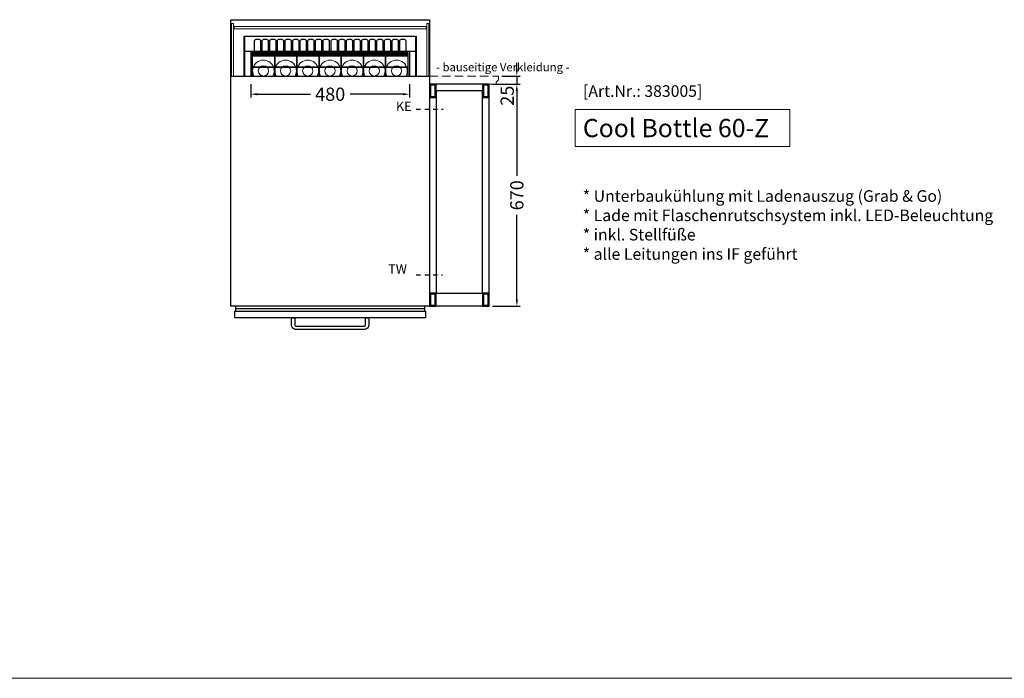
# Model space of a CAD drawing. Units: millimetres. Extents: x 1500 to 25000, y -5253 to 27800.
# Drawn here: x 17362 to 20335, y 15000 to 16988 of the extents above; entities that cross this region are included whole.
import ezdxf

# ---------------------------------------------------------------- set-up
doc = ezdxf.new("R2010")
doc.units = ezdxf.units.MM
doc.header["$LTSCALE"] = 2
doc.header["$PDMODE"] = 34
doc.header["$PDSIZE"] = 5
for name, pattern in [('AUSGEZOGEN', [0]), ('STRICHPUNKT2', [12.7, 6.35, -3.175, 0, -3.175]), ('VERDECKT', [9.525, 6.35, -3.175])]:
    doc.linetypes.add(name, pattern=pattern)
for name, color, linetype, lineweight in [('A_BEMASSUNG', 1, 'Continuous', 13), ('A_GLAS', 4, 'Continuous', 20), ('A_HILFSLINIEN', 7, 'Continuous', 13), ('A_TEXT', 7, 'Continuous', 20), ('A_VOLL', 3, 'Continuous', 30)]:
    doc.layers.add(name, color=color, linetype=linetype, lineweight=lineweight)
doc.layers.add('A_MITTE', color=2, linetype='STRICHPUNKT2')
doc.styles.add('ARIAL', font='arial.ttf')
doc.styles.add('Arial_35', font='arial.ttf', dxfattribs={"height": 35})
doc.styles.add('Arial_55', font='arial.ttf', dxfattribs={"height": 55})
doc.dimstyles.new('STANDARD_Bemassung', dxfattribs={"dimtxt": 40, "dimasz": 20, "dimexe": 10, "dimexo": 10, "dimgap": 15, "dimtad": 0, "dimdec": 0, "dimdsep": 46, "dimtxsty": 'ARIAL', "dimcen": 0.09, "dimclrt": 7, "dimazin": 0, "dimtfac": 1, "dimtdec": 0, "dimtmove": 2, "dimatfit": 3, "dimfxl": 1, "dimtolj": 1, "dimtzin": 0, "dimarcsym": 0})

# ---------------------------------------------------------------- blocks, each defined once
blk = doc.blocks.new('*D49')
at = {"layer": 'A_BEMASSUNG', "color": 0, "lineweight": -2, "ltscale": 2, "transparency": 16777216}
for p, q in [((18789.4, 16792.9), (18873.1, 16792.9)), ((18863.1, 16772.9), (18863.1, 16517.1)), ((18863.1, 16142.9), (18863.1, 16398.7)), ((18789.4, 16122.9), (18873.1, 16122.9))]:
    blk.add_line(p, q, dxfattribs=at)
at = {"layer": 'A_BEMASSUNG', "color": 0, "ltscale": 2, "transparency": 16777216}
for points in [[(18859.8, 16772.9), (18866.4, 16772.9), (18863.1, 16792.9)], [(18859.8, 16142.9), (18866.4, 16142.9), (18863.1, 16122.9)]]:
    blk.add_solid(points, dxfattribs=at)
at = {"layer": 'DEFPOINTS', "color": 0, "ltscale": 2, "transparency": 16777216}
for p in [(18779.4, 16792.9), (18863.1, 16792.9), (18779.4, 16122.9)]:
    blk.add_point(p, dxfattribs=at)
at = {"layer": 'A_BEMASSUNG', "color": 7, "ltscale": 2, "transparency": 16777216, "insert": (18863.1, 16457.9), "char_height": 40, "attachment_point": 5, "rotation": 90, "style": 'ARIAL'}
blk.add_mtext('\\A1;670', dxfattribs=at)
blk = doc.blocks.new('*D50')
at = {"layer": 'A_BEMASSUNG', "color": 0, "lineweight": -2, "ltscale": 2, "transparency": 16777216}
for p, q in [((18863.1, 16837.9), (18863.1, 16857.9)), ((18817.4, 16817.9), (18873.1, 16817.9)), ((18863.1, 16817.9), (18863.1, 16792.9)), ((18789.4, 16792.9), (18873.1, 16792.9)), ((18863.1, 16772.9), (18863.1, 16752.9))]:
    blk.add_line(p, q, dxfattribs=at)
at = {"layer": 'A_BEMASSUNG', "color": 0, "ltscale": 2, "transparency": 16777216}
for points in [[(18859.8, 16837.9), (18866.4, 16837.9), (18863.1, 16817.9)], [(18859.8, 16772.9), (18866.4, 16772.9), (18863.1, 16792.9)]]:
    blk.add_solid(points, dxfattribs=at)
at = {"layer": 'DEFPOINTS', "color": 0, "ltscale": 2, "transparency": 16777216}
for p in [(18807.4, 16817.9), (18779.4, 16792.9), (18863.1, 16792.9)]:
    blk.add_point(p, dxfattribs=at)
at = {"layer": 'A_BEMASSUNG', "color": 7, "ltscale": 2, "transparency": 16777216, "insert": (18834, 16758.5), "char_height": 40, "attachment_point": 5, "rotation": 90, "style": 'ARIAL'}
blk.add_mtext('\\A1;25', dxfattribs=at)
blk = doc.blocks.new('*D48')
at = {"layer": 'A_BEMASSUNG', "color": 0, "lineweight": -2, "ltscale": 2, "transparency": 16777216}
for p, q in [((18059.4, 16793.5), (18059.4, 16753)), ((18539.4, 16793.5), (18539.4, 16753)), ((18079.4, 16763), (18239.5, 16763)), ((18519.4, 16763), (18359.3, 16763))]:
    blk.add_line(p, q, dxfattribs=at)
at = {"layer": 'A_BEMASSUNG', "color": 0, "ltscale": 2, "transparency": 16777216}
for points in [[(18079.4, 16766.3), (18079.4, 16759.7), (18059.4, 16763)], [(18519.4, 16766.3), (18519.4, 16759.7), (18539.4, 16763)]]:
    blk.add_solid(points, dxfattribs=at)
at = {"layer": 'DEFPOINTS', "color": 0, "ltscale": 2, "transparency": 16777216}
for p in [(18059.4, 16803.5), (18539.4, 16803.5), (18539.4, 16763)]:
    blk.add_point(p, dxfattribs=at)
at = {"layer": 'A_BEMASSUNG', "color": 7, "ltscale": 2, "transparency": 16777216, "insert": (18299.4, 16763), "char_height": 40, "attachment_point": 5, "style": 'ARIAL'}
blk.add_mtext('\\A1;480', dxfattribs=at)

msp = doc.modelspace()

# ---------------------------------------------------------------- linework, layer by layer
at = {"layer": 'A_GLAS'}
for points in [[(18001.4, 16817.9), (18007.4, 16817.9), (18007.4, 16976.9), (18001.4, 16976.9)], [(18009.4, 16959.9), (18589.4, 16959.9), (18589.4, 16967.9), (18009.4, 16967.9)], [(18597.4, 16817.9), (18591.4, 16817.9), (18591.4, 16976.9), (18597.4, 16976.9)]]:
    msp.add_lwpolyline(points, close=True, dxfattribs=at)
at = {"layer": 'A_HILFSLINIEN', "color": 192, "linetype": 'VERDECKT', "ltscale": 2}
msp.add_lwpolyline([(18807.4, 16806.8), (18800.2, 16799.7), (18800.2, 16792.9), (18599.4, 16792.9), (18599.4, 16817.9), (18807.4, 16817.9)], close=True, dxfattribs=at)
at = {"layer": 'A_HILFSLINIEN', "ltscale": 2}
msp.add_lwpolyline([(19038.8, 16716.7), (19038.8, 16604.9), (19687.9, 16604.9), (19687.9, 16716.7)], close=True, dxfattribs=at)
at = {"layer": 'A_HILFSLINIEN', "color": 8, "ltscale": 2}
msp.add_lwpolyline([(1500, 15000), (25000, 15000)], dxfattribs=at)
at = {"layer": 'A_MITTE'}
for p, q in [((18559.4, 16717.9), (18641, 16717.9)), ((18559.4, 16217.9), (18639, 16217.9))]:
    msp.add_line(p, q, dxfattribs=at)
at = {"layer": 'A_VOLL', "color": 30}
for p, q in [((18040.9, 16892.9), (18557.9, 16892.9)), ((18059.4, 16892.9), (18059.4, 16817.9)), ((18539.4, 16892.9), (18539.4, 16817.9))]:
    msp.add_line(p, q, dxfattribs=at)
at = {"layer": 'A_VOLL', "color": 205}
msp.add_line((18584.9, 16115.4), (18013.9, 16115.4), dxfattribs=at)
at = {"layer": 'A_VOLL', "color": 94}
for points in [[(17999.4, 16817.9), (17999.4, 16987.9), (18599.4, 16987.9), (18599.4, 16817.9)], [(18039.4, 16817.9), (18039.4, 16937.9), (18559.4, 16937.9), (18559.4, 16817.9)]]:
    msp.add_lwpolyline(points, dxfattribs=at)
at = {"layer": 'A_VOLL', "color": 30}
msp.add_lwpolyline([(18557.9, 16817.9), (18557.9, 16936.9), (18040.9, 16936.9), (18040.9, 16817.9)], dxfattribs=at)
for points in [[(18090.2, 16892.9), (18090.2, 16922.9, 0.414214), (18085.2, 16927.9), (18075.2, 16927.9, 0.414214), (18070.2, 16922.9), (18070.2, 16892.9)], [(18113.2, 16892.9), (18113.2, 16922.9, 0.414214), (18108.2, 16927.9), (18098.2, 16927.9, 0.414214), (18093.2, 16922.9), (18093.2, 16892.9)], [(18136.2, 16892.9), (18136.2, 16922.9, 0.414214), (18131.2, 16927.9), (18121.2, 16927.9, 0.414214), (18116.2, 16922.9), (18116.2, 16892.9)], [(18159.2, 16892.9), (18159.2, 16922.9, 0.414214), (18154.2, 16927.9), (18144.2, 16927.9, 0.414214), (18139.2, 16922.9), (18139.2, 16892.9)], [(18182.2, 16892.9), (18182.2, 16922.9, 0.414214), (18177.2, 16927.9), (18167.2, 16927.9, 0.414214), (18162.2, 16922.9), (18162.2, 16892.9)], [(18205.2, 16892.9), (18205.2, 16922.9, 0.414214), (18200.2, 16927.9), (18190.2, 16927.9, 0.414214), (18185.2, 16922.9), (18185.2, 16892.9)], [(18228.2, 16892.9), (18228.2, 16922.9, 0.414214), (18223.2, 16927.9), (18213.2, 16927.9, 0.414214), (18208.2, 16922.9), (18208.2, 16892.9)], [(18251.2, 16892.9), (18251.2, 16922.9, 0.414214), (18246.2, 16927.9), (18236.2, 16927.9, 0.414214), (18231.2, 16922.9), (18231.2, 16892.9)], [(18274.2, 16892.9), (18274.2, 16922.9, 0.414214), (18269.2, 16927.9), (18259.2, 16927.9, 0.414214), (18254.2, 16922.9), (18254.2, 16892.9)], [(18297.2, 16892.9), (18297.2, 16922.9, 0.414214), (18292.2, 16927.9), (18282.2, 16927.9, 0.414214), (18277.2, 16922.9), (18277.2, 16892.9)], [(18321.7, 16892.9), (18321.7, 16922.9, 0.414214), (18316.7, 16927.9), (18306.7, 16927.9, 0.414214), (18301.7, 16922.9), (18301.7, 16892.9)], [(18344.7, 16892.9), (18344.7, 16922.9, 0.414214), (18339.7, 16927.9), (18329.7, 16927.9, 0.414214), (18324.7, 16922.9), (18324.7, 16892.9)], [(18367.7, 16892.9), (18367.7, 16922.9, 0.414214), (18362.7, 16927.9), (18352.7, 16927.9, 0.414214), (18347.7, 16922.9), (18347.7, 16892.9)], [(18390.7, 16892.9), (18390.7, 16922.9, 0.414214), (18385.7, 16927.9), (18375.7, 16927.9, 0.414214), (18370.7, 16922.9), (18370.7, 16892.9)], [(18413.7, 16892.9), (18413.7, 16922.9, 0.414214), (18408.7, 16927.9), (18398.7, 16927.9, 0.414214), (18393.7, 16922.9), (18393.7, 16892.9)], [(18436.7, 16892.9), (18436.7, 16922.9, 0.414214), (18431.7, 16927.9), (18421.7, 16927.9, 0.414214), (18416.7, 16922.9), (18416.7, 16892.9)], [(18459.7, 16892.9), (18459.7, 16922.9, 0.414214), (18454.7, 16927.9), (18444.7, 16927.9, 0.414214), (18439.7, 16922.9), (18439.7, 16892.9)], [(18482.7, 16892.9), (18482.7, 16922.9, 0.414214), (18477.7, 16927.9), (18467.7, 16927.9, 0.414214), (18462.7, 16922.9), (18462.7, 16892.9)], [(18505.7, 16892.9), (18505.7, 16922.9, 0.414214), (18500.7, 16927.9), (18490.7, 16927.9, 0.414214), (18485.7, 16922.9), (18485.7, 16892.9)], [(18528.7, 16892.9), (18528.7, 16922.9, 0.414214), (18523.7, 16927.9), (18513.7, 16927.9, 0.414214), (18508.7, 16922.9), (18508.7, 16892.9)]]:
    msp.add_lwpolyline(points, format="xyb", dxfattribs=at)
at = {"layer": 'A_VOLL', "color": 252, "ltscale": 2}
for points in [[(18064.9, 16889.3), (18533.9, 16889.3), (18533.9, 16886.8), (18064.9, 16886.8)], [(18064.9, 16889.3), (18533.9, 16889.3), (18533.9, 16879.3), (18064.9, 16879.3)], [(18064.9, 16881.8), (18533.9, 16881.8), (18533.9, 16879.3), (18064.9, 16879.3)]]:
    msp.add_lwpolyline(points, close=True, dxfattribs=at)
at = {"layer": 'A_VOLL', "color": 134, "ltscale": 2}
msp.add_lwpolyline([(18064.9, 16886.8), (18533.9, 16886.8), (18533.9, 16881.8), (18064.9, 16881.8)], close=True, dxfattribs=at)
at = {"layer": 'A_VOLL', "color": 251, "ltscale": 2}
for points in [[(18064.9, 16879.3), (18131.9, 16879.3), (18131.9, 16844.5), (18064.9, 16844.5)], [(18131.9, 16879.3), (18198.9, 16879.3), (18198.9, 16844.5), (18131.9, 16844.5)], [(18198.9, 16879.3), (18265.9, 16879.3), (18265.9, 16844.5), (18198.9, 16844.5)], [(18265.9, 16879.3), (18332.9, 16879.3), (18332.9, 16844.5), (18265.9, 16844.5)], [(18332.9, 16879.3), (18399.9, 16879.3), (18399.9, 16844.5), (18332.9, 16844.5)], [(18399.9, 16879.3), (18466.9, 16879.3), (18466.9, 16844.5), (18399.9, 16844.5)], [(18466.9, 16879.3), (18533.9, 16879.3), (18533.9, 16844.5), (18466.9, 16844.5)]]:
    msp.add_lwpolyline(points, close=True, dxfattribs=at)
at = {"layer": 'A_VOLL', "color": 236, "ltscale": 2}
for points in [[(18064.9, 16817.9), (18064.9, 16844.5), (18131.9, 16844.5), (18131.9, 16817.9)], [(18131.9, 16817.9), (18131.9, 16844.5), (18198.9, 16844.5), (18198.9, 16817.9)], [(18198.9, 16817.9), (18198.9, 16844.5), (18265.9, 16844.5), (18265.9, 16817.9)], [(18265.9, 16817.9), (18265.9, 16844.5), (18332.9, 16844.5), (18332.9, 16817.9)], [(18332.9, 16817.9), (18332.9, 16844.5), (18399.9, 16844.5), (18399.9, 16817.9)], [(18399.9, 16817.9), (18399.9, 16844.5), (18466.9, 16844.5), (18466.9, 16817.9)], [(18466.9, 16817.9), (18466.9, 16844.5), (18533.9, 16844.5), (18533.9, 16817.9)]]:
    msp.add_lwpolyline(points, dxfattribs=at)
at = {"layer": 'A_VOLL', "linetype": 'Continuous'}
msp.add_lwpolyline([(17999.4, 16122.9), (17999.4, 16817.9), (18599.4, 16817.9), (18599.4, 16122.9)], close=True, dxfattribs=at)
at = {"layer": 'A_VOLL', "color": 41}
for points in [[(18779.4, 16162.9), (18779.4, 16792.9), (18599.4, 16792.9), (18599.4, 16162.9)], [(18759.4, 16162.9), (18759.4, 16772.9), (18619.4, 16772.9), (18619.4, 16162.9)]]:
    msp.add_lwpolyline(points, dxfattribs=at)
for points in [[(18599.4, 16752.9), (18619.4, 16752.9), (18619.4, 16792.9), (18599.4, 16792.9)], [(18602.4, 16755.9), (18616.4, 16755.9), (18616.4, 16789.9), (18602.4, 16789.9)], [(18759.4, 16752.9), (18779.4, 16752.9), (18779.4, 16792.9), (18759.4, 16792.9)], [(18762.4, 16755.9), (18776.4, 16755.9), (18776.4, 16789.9), (18762.4, 16789.9)], [(18599.4, 16122.9), (18619.4, 16122.9), (18619.4, 16162.9), (18599.4, 16162.9)], [(18602.4, 16125.9), (18616.4, 16125.9), (18616.4, 16159.9), (18602.4, 16159.9)], [(18759.4, 16122.9), (18619.4, 16122.9), (18619.4, 16162.9), (18759.4, 16162.9)], [(18759.4, 16122.9), (18779.4, 16122.9), (18779.4, 16162.9), (18759.4, 16162.9)], [(18762.4, 16125.9), (18776.4, 16125.9), (18776.4, 16159.9), (18762.4, 16159.9)]]:
    msp.add_lwpolyline(points, close=True, dxfattribs=at)
at = {"layer": 'A_VOLL', "color": 205}
msp.add_lwpolyline([(18013.9, 16107.9), (18584.9, 16107.9), (18584.9, 16122.9), (18013.9, 16122.9)], close=True, dxfattribs=at)
at = {"layer": 'A_VOLL'}
msp.add_lwpolyline([(18011.9, 16107.9), (18586.9, 16107.9), (18586.9, 16087.9), (18011.9, 16087.9), (18011.9, 16107.9), (18011.9, 16107.9)], dxfattribs=at)
at = {"layer": 'A_VOLL', "color": 253}
msp.add_lwpolyline([(18182.4, 16087.9), (18192.4, 16087.9), (18192.4, 16067.9, 0.414214), (18197.4, 16062.9), (18401.4, 16062.9, 0.414214), (18406.4, 16067.9), (18406.4, 16087.9), (18416.4, 16087.9), (18416.4, 16067.9, -0.414214), (18401.4, 16052.9), (18197.4, 16052.9, -0.414214), (18182.4, 16067.9)], format="xyb", close=True, dxfattribs=at)
at = {"layer": 'A_VOLL', "color": 25, "lineweight": 5}
for centre in [(18097.7, 16833.4), (18164.7, 16833.4), (18231.7, 16833.4), (18298.7, 16833.4), (18365.7, 16833.4), (18432.7, 16833.4), (18499.7, 16833.4)]:
    msp.add_circle(centre, 15.5, dxfattribs=at)
for centre in [(18097.7, 16833.4), (18164.7, 16833.4), (18231.7, 16833.4), (18298.7, 16833.4), (18365.7, 16833.4), (18432.7, 16833.4), (18499.7, 16833.4)]:
    msp.add_arc(centre, 32.5, 331.5154, 208.4846, dxfattribs=at)

# ---------------------------------------------------------------- texts
at = {"layer": 'A_HILFSLINIEN', "color": 152, "style": 'Arial_35'}
msp.add_text('[Art.Nr.: 383005] ', height=35, dxfattribs=at).set_placement((19062.9, 16755))
at = {"layer": 'A_HILFSLINIEN', "linetype": 'AUSGEZOGEN', "lineweight": 15, "style": 'ARIAL'}
for s, p in [('KE', (18498, 16712.4)), ('TW', (18474.6, 16221.2))]:
    msp.add_text(s, height=28, dxfattribs=at).set_placement(p)
at = {"layer": 'A_HILFSLINIEN', "style": 'Arial_55'}
msp.add_text('Cool Bottle 60-Z', height=55, dxfattribs=at).set_placement((19062.5, 16633.3))
at = {"layer": 'A_TEXT', "color": 192, "ltscale": 2, "style": 'Arial_35'}
msp.add_text('- bauseitige Verkleidung -', height=25, dxfattribs=at).set_placement((18619.2, 16832.2))
at = {"layer": 'A_TEXT', "ltscale": 2, "insert": (19062.1, 16473.2), "char_height": 35, "width": 1601.791, "attachment_point": 1, "style": 'Arial_35'}
msp.add_mtext('* Unterbaukühlung mit Ladenauszug (Grab & Go) \\P* Lade mit Flaschenrutschsystem inkl. LED-Beleuchtung \\P* inkl. Stellfüße\\P* alle Leitungen ins IF geführt', dxfattribs=at)

# ---------------------------------------------------------------- dimensions: what is measured, and where the dimension line sits
at = {"layer": 'A_BEMASSUNG', "ltscale": 2}
dim = msp.add_linear_dim(base=(18863.1, 16792.9), p1=(18807.4, 16817.9), p2=(18779.4, 16792.9), angle=90, dimstyle='STANDARD_Bemassung', dxfattribs=at)
dim.commit()
dim.dimension.update_dxf_attribs({"geometry": '*D50', "text_midpoint": (18834, 16758.5), "dimtype": 160})
dim = msp.add_linear_dim(base=(18539.4, 16763), p1=(18059.4, 16803.5), p2=(18539.4, 16803.5), dimstyle='STANDARD_Bemassung', dxfattribs=at)
dim.commit()
dim.dimension.update_dxf_attribs({"geometry": '*D48', "text_midpoint": (18299.4, 16763)})
dim = msp.add_linear_dim(base=(18863.1, 16792.9), p1=(18779.4, 16122.9), p2=(18779.4, 16792.9), angle=90, dimstyle='STANDARD_Bemassung', dxfattribs=at)
dim.commit()
dim.dimension.update_dxf_attribs({"geometry": '*D49', "text_midpoint": (18863.1, 16457.9)})

doc.saveas('drawing.dxf')
